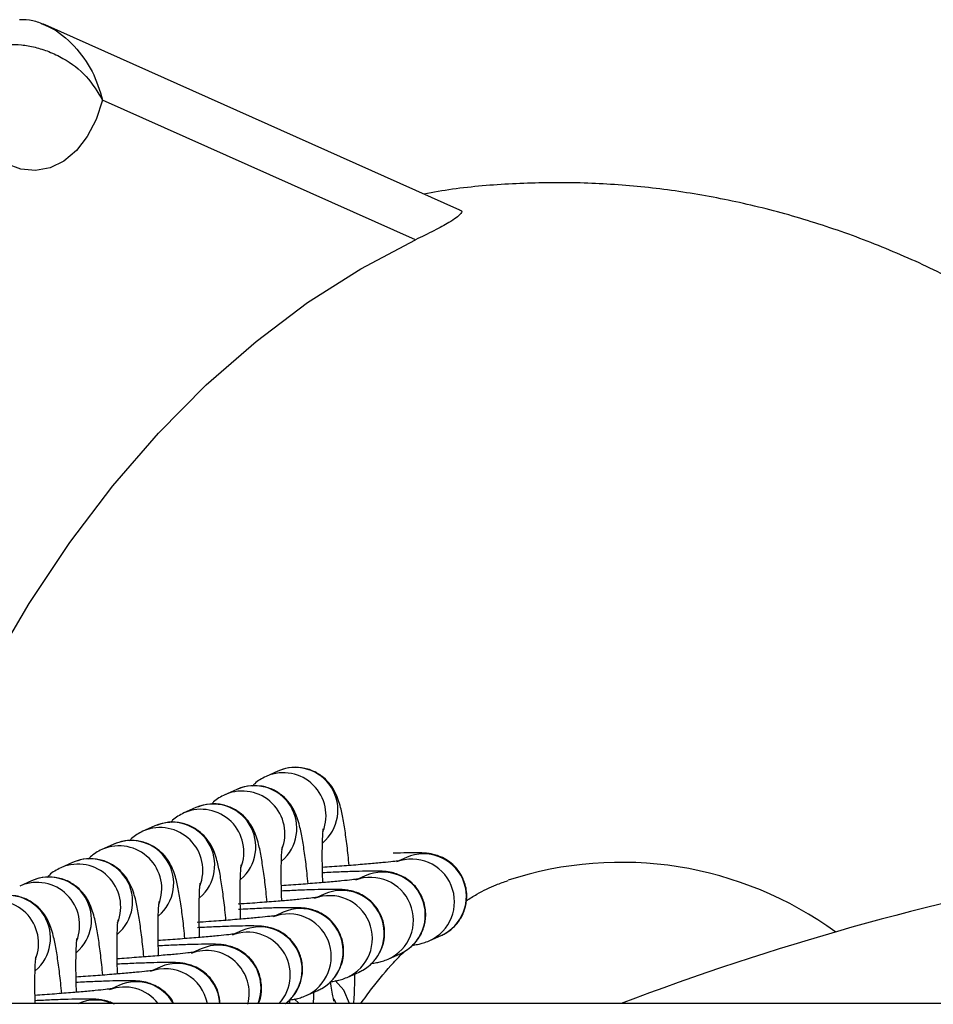
# Model space of a CAD drawing. Units: millimetres. Extents: x 1.3 to 9.4, y 0.7 to 15.
# Drawn here: x 4 to 4.1, y 5.1 to 5.2 of the extents above; entities that cross this region are included whole.
import ezdxf

# ---------------------------------------------------------------- set-up
doc = ezdxf.new("R2010")
doc.units = ezdxf.units.MM
doc.header["$MEASUREMENT"] = 0
doc.layers.get('0').update_dxf_attribs({"lineweight": 13})

# ---------------------------------------------------------------- blocks, each defined once
blk = doc.blocks.new('KATOPSH_K034')
at = {"color": 7, "linetype": 'Continuous', "lineweight": 25}
for p, q in [((4.026586027107442, 5.171557009668049), (4.02686646696111, 5.171439081878361)), ((4.056968839130604, 5.158029817492661), (4.026876540146077, 5.171462633163628)), ((4.053747923336232, 5.155869842023549), (4.031042427978718, 5.166005276591477)), ((4.043765635452473, 5.117319204361138), (4.042903096637929, 5.116935309470591)), ((4.040785999260152, 5.115993023366627), (4.039923460445607, 5.115609128476081)), ((4.03780636306783, 5.114666842372117), (4.036943824253285, 5.11428294748157)), ((4.034826726875508, 5.113340661377606), (4.033964247665608, 5.112956766487059)), ((4.031847090683186, 5.112014480383095), (4.030984611473286, 5.111630585492549)), ((4.028867514095509, 5.110688299388585), (4.028004975280965, 5.110304404498038)), ((4.053088219127858, 5.11105207771152), (4.052538068256581, 5.110807199479041)), ((4.025887877903187, 5.109362118394074), (4.025025339088643, 5.108978223503527)), ((4.050108582935536, 5.109725896717009), (4.049558432064259, 5.10948101848453)), ((4.047128946743214, 5.108399715722499), (4.046578795871937, 5.108154837490019)), ((4.044149370155537, 5.107073534727988), (4.043599159679616, 5.106828656495509)), ((4.041169733963216, 5.105747357458768), (4.040619523487294, 5.105502475500998)), ((4.054746777973378, 5.105003893823323), (4.055609316787923, 5.10538778871387)), ((4.038190097770894, 5.104421176464257), (4.037639887294972, 5.104176294506487)), ((4.051767141781056, 5.103677712828812), (4.052629680595601, 5.104061607719359)), ((4.035210461578572, 5.103094995469746), (4.03466025110265, 5.102850113511977)), ((4.048787505588734, 5.102351531834302), (4.049650044403279, 5.102735426724848)), ((4.03223082538625, 5.101768814475236), (4.031680614910329, 5.101523932517466)), ((4.045807869396413, 5.101025350839791), (4.046670408210957, 5.101409245730338)), ((4.044646472892964, 5.100449104309973), (4.044608266315663, 5.100711126328406)), ((4.047987313232625, 5.100449104309973), (4.047836811504567, 5.100780502409634)), ((6.145937354526723, 5.100449104309973), (3.479166419468129, 5.100449104309973))]:
    blk.add_line(p, q, dxfattribs=at)
at = {"color": 8, "linetype": 'Continuous', "lineweight": 25}
blk.add_line((4.04529783245107, 5.100449104309973), (4.044943602047169, 5.100790821463761), dxfattribs=at)
at = {"color": 7, "linetype": 'Continuous', "lineweight": 25, "flags": 128}
for points in [[(4.031042427978718, 5.166005276591477), (4.030573041401112, 5.164603494555649), (4.029932112655843, 5.16337131753653), (4.029142410717213, 5.162352465541062), (4.028231890163624, 5.161583126039204), (4.027232975921834, 5.161090605408845), (4.026181013546193, 5.160892390162644), (4.025113494358266, 5.160995506198105), (4.024068148098195, 5.161396310181317)], [(4.014240117035115, 5.104240637720522), (4.015945584736073, 5.10926845714539), (4.018061847648823, 5.114673026354012), (4.020400674305165, 5.119857978523669), (4.022953302822316, 5.124803994298873), (4.025710256061757, 5.129492640943226), (4.028661282024586, 5.133906454295811), (4.031795353851521, 5.138028987199959), (4.035100789032185, 5.14184487655848), (4.038565309009755, 5.145339899213013), (4.042175979576314, 5.148501038999257), (4.045919330082143, 5.151316516549286), (4.049781472645009, 5.153775841445622), (4.053747923336232, 5.155869842023549)]]:
    blk.add_lwpolyline(points, dxfattribs=at)
at = {"color": 8, "linetype": 'Continuous', "lineweight": 25, "flags": 128}
blk.add_lwpolyline([(4.048969895801747, 5.100449104309973), (4.048539729080403, 5.101433624030051), (4.047923238239491, 5.102117002458272)], dxfattribs=at)
at = {"color": 8, "linetype": 'Continuous', "lineweight": 25}
for centre, radius, start, end in [((4.044153382229524, 5.114096997360207), 0.003101711053649319, 338.1972495514555, 112.6671870544795), ((4.045018457955848, 5.114482770954055), 0.003100793237022297, 310.0886120427344, 113.8305382398642), ((4.042038821763526, 5.113156589959544), 0.003100793237022297, 310.0886120427344, 113.8305382398642), ((4.041173802669618, 5.112770876515128), 0.003101680813482884, 338.1958293776492, 112.6685541301868), ((4.039059200930751, 5.111830395697439), 0.003100811579355779, 310.0893953610259, 113.8306988748194), ((4.038194166477297, 5.111444695520618), 0.003101680813482884, 338.1958293776492, 112.6685541301868), ((4.036079564738429, 5.110504214702928), 0.003100811579355779, 310.0893953610259, 113.8306988748194), ((4.03521455261307, 5.110118519444313), 0.00310166190916882, 338.1955918117371, 112.667953719089), ((4.033099928546108, 5.109178033708417), 0.003100811579355779, 310.0893953610259, 113.8306988748194), ((4.03223493605492, 5.108792358381606), 0.003101651083727464, 338.1951152610406, 112.6684302411368), ((4.054341764513993, 5.108216816075583), 0.003100013641888683, 294.1348762223664, 113.8515100359113), ((4.029255299862598, 5.107466177387096), 0.003101651083727464, 338.1951152610406, 112.6684302411368), ((4.030120323353003, 5.107851857717719), 0.003100795444636146, 310.0888975933156, 113.8302527134831), ((4.053478963222915, 5.107832985725622), 0.003100188915311951, 294.1363261719807, 111.0318279282965), ((4.051362174713177, 5.106890655729217), 0.003100013516735626, 294.1339377023556, 113.8524485534377), ((4.026275673301825, 5.106140006171131), 0.003101645772889383, 338.1948814665835, 112.6686640406532), ((4.027140703540681, 5.106525686942518), 0.00310079271460415, 310.0885444700798, 113.8306058059929), ((4.050499323458098, 5.106506805129015), 0.003100190739076907, 294.1363834867873, 111.031744191101), ((4.048382538520855, 5.105564474734706), 0.003100013516735626, 294.1339377023556, 113.8524485534377), ((4.023296037109503, 5.10481382517662), 0.003101645772889383, 338.1948814665835, 112.6686640406532), ((4.024161067348359, 5.105199505948008), 0.00310079271460415, 310.0885444700798, 113.8306058059929), ((4.047519687265776, 5.105180624134505), 0.003100190739076907, 294.1363834867873, 111.031744191101), ((4.045402925418784, 5.104238290826174), 0.003100001416411289, 294.1335702071734, 113.8518095117869), ((4.044540051073454, 5.103854443139994), 0.003100190739076907, 294.1363834867873, 111.031744191101), ((4.041558632278793, 5.102526207798633), 0.00310146940873424, 317.9548555869241, 110.9873864548784), ((4.042421980652762, 5.102910667573497), 0.003100795265826048, 307.4533231130303, 113.8188908404012), ((4.038580026269301, 5.101201937075984), 0.003100055275319079, 344.9617247128912, 111.0178086786543), ((4.039441320940568, 5.101583727005277), 0.003101077047246141, 338.5382381654609, 113.7959233412106), ((4.035600186532065, 5.099878516515901), 0.003097405595465202, 10.61535400308064, 111.0326079756663), ((4.036463218465542, 5.100261815978229), 0.003097790478920154, 3.46614114753831, 113.8537442055168), ((4.033484220874925, 5.098941826350028), 0.00309238776884078, 29.17085583486638, 113.9109561035592), ((4.032621231303892, 5.098559038135136), 0.003091395427984488, 37.69049678964574, 111.0889726805821), ((4.030503954921187, 5.097625541613525), 0.003083087504116198, 66.32288714385469, 113.974799346483)]:
    blk.add_arc(centre, radius, start, end, dxfattribs=at)
at = {"color": 7, "linetype": 'Continuous', "lineweight": 25}
for centre, radius, start, end in [((4.13810943851513, 4.918380528182297), 0.1948602146091147, 90.13781235200398, 110.8758433715179), ((4.068669652780045, 5.084226655792463), 0.02647398813029191, 53.92640609041207, 108.0405798177244)]:
    blk.add_arc(centre, radius, start, end, dxfattribs=at)
for points, knots in [([(4.026865632496083, 5.171467684657273), (4.026567833244371, 5.171581877989411), (4.025950626385566, 5.171818550538205), (4.025323876466246, 5.171835025613859), (4.024999530277455, 5.171843551547227)], [0, 0, 0, 0, 0.4824950454369185, 1, 1, 1, 1]), ([(4.024241120777333, 5.170047648698983), (4.024539996268686, 5.170048772620021), (4.025122311600171, 5.170050962416212), (4.026142673733375, 5.169865112981824), (4.027168097131835, 5.16954318767489), (4.028485449313848, 5.168911329659522), (4.029974645390212, 5.167778305073284), (4.030684891559758, 5.166598957607789), (4.031042427978718, 5.166005276591477)], [0, 0, 0, 0, 0.1278201294309138, 0.2490388900996937, 0.3705621053428116, 0.4995158372681504, 0.748057332479689, 0.9999999999999999, 0.9999999999999999, 0.9999999999999999, 0.9999999999999999]), ([(4.127424628696645, 5.118958760500846), (4.126525308699456, 5.120445419625071), (4.124686354935875, 5.12348538026697), (4.121658772289265, 5.127824883214657), (4.118413280161803, 5.132019496625958), (4.114983100012068, 5.135968615885758), (4.111385564617194, 5.139660224998693), (4.107632494039535, 5.14307661947862), (4.103739463736019, 5.146203699320154), (4.099722803320219, 5.149028861049374), (4.095599667321039, 5.151542203925487), (4.091387491032037, 5.153736353346062), (4.087103598122667, 5.155606420660774), (4.082764687977942, 5.15714980457733), (4.078386888285422, 5.158365582211786), (4.073985390507914, 5.159254840439417), (4.069575106180309, 5.159817682239691), (4.065168696656656, 5.160062508243641), (4.060782578372709, 5.159970639211451), (4.057172381656528, 5.159685333063408), (4.055047517084859, 5.159314980094791), (4.05435875173589, 5.159194931835827)], [0, 0, 0, 0, 0.05467338461583467, 0.1117976102868435, 0.1688478055829814, 0.2257508196984807, 0.2824221770658612, 0.338773020776292, 0.394714154958153, 0.4501669563468111, 0.5050685178203042, 0.5593790145550078, 0.6130841329907052, 0.6661949595495135, 0.7187472224888296, 0.7707974342682284, 0.8224186746742662, 0.873694906600947, 0.9247213747127863, 0.9755987701780772, 1, 1, 1, 1]), ([(4.056965680084431, 5.158021420688328), (4.056978306386554, 5.15801889546708), (4.057185343918718, 5.157977488609276), (4.057027150062822, 5.157702262091561), (4.056361836394899, 5.157211975309906), (4.055144395951174, 5.156547965746199), (4.054213477830672, 5.156095914159437), (4.053747923336232, 5.155869842023549)], [0, 0, 0, 0, 0.01154357990665746, 0.1892837644010283, 0.5213491697767512, 0.7606255154416817, 1, 1, 1, 1]), ([(4.04893460985204, 5.110467896313367), (4.048910291697212, 5.110722953579966), (4.048838827769032, 5.111472492124221), (4.048701906748647, 5.112569515808104), (4.048525386909205, 5.113733640563623), (4.048355559702941, 5.114566432472657), (4.048170045664847, 5.115214978435574), (4.047952569374502, 5.115760361203229), (4.047593584952665, 5.116346499471547), (4.047081959420211, 5.116891376621879), (4.046365884566512, 5.117348448620874), (4.045486322510442, 5.117605480417637), (4.044573247053449, 5.11760846775212), (4.044020381540577, 5.11741044712835), (4.043765635452473, 5.117319204361138)], [0, 0, 0, 0, 0.06392595212660082, 0.1878596353388546, 0.3145534767196364, 0.4487734368638659, 0.5297392887599383, 0.6040581572333248, 0.6603146235017787, 0.7217018832678913, 0.7893314352751295, 0.8617393765383542, 0.9362930908365876, 0.9999999999999999, 0.9999999999999999, 0.9999999999999999, 0.9999999999999999]), ([(4.045954973659718, 5.109141715318856), (4.045930655563097, 5.10939677236172), (4.045859191809541, 5.110146310248524), (4.0457222685136, 5.111243342537477), (4.045545762005531, 5.112407407311025), (4.045375901180705, 5.113240333505132), (4.04519042339507, 5.113888757961945), (4.044972927779781, 5.114434187620304), (4.044613968794692, 5.115020295159752), (4.044102282426138, 5.115565230259676), (4.043386272317548, 5.116022252883567), (4.042506682456406, 5.116279302757789), (4.041593611674216, 5.116282286055366), (4.041040745604732, 5.116084265912377), (4.040785999260152, 5.115993023366627)], [0, 0, 0, 0, 0.0639260135800668, 0.1878598159325779, 0.3145537791070195, 0.4487664360703907, 0.5297399886938574, 0.6040589286116559, 0.6603154489607251, 0.7216990811575444, 0.7893312327546657, 0.8617392436252848, 0.9362930295936926, 0.9999999999999999, 0.9999999999999999, 0.9999999999999999, 0.9999999999999999]), ([(4.042903096637929, 5.116935309470591), (4.042604478513567, 5.116781058678271), (4.042231273590914, 5.116588280175165), (4.041973319192948, 5.116288171628639), (4.041921765766347, 5.116228193492589)], [0, 0, 0, 0, 0.8001451915819002, 1, 1, 1, 1]), ([(4.039923460445607, 5.115609128476081), (4.039624822465157, 5.115454892383354), (4.039251603874618, 5.115262138007893), (4.038993721956103, 5.114961991123891), (4.03894218917867, 5.114902012498078)], [0, 0, 0, 0, 0.8001690870853625, 1, 1, 1, 1]), ([(4.042975337467396, 5.107815534324345), (4.042951019443535, 5.108070591481351), (4.042879555904619, 5.108820129703759), (4.042742629803797, 5.109917157600307), (4.042566135519337, 5.111081241516104), (4.042396237099638, 5.111914081961459), (4.042210859031002, 5.112562661496554), (4.041993293977612, 5.113107962498816), (4.041634335925664, 5.113694119175989), (4.041122645207906, 5.114239047718797), (4.040406636434454, 5.114696072353809), (4.039527046176772, 5.114953121630833), (4.038613975500084, 5.114956105088709), (4.038061109417868, 5.114758084926621), (4.03780636306783, 5.114666842372117)], [0, 0, 0, 0, 0.0639260285428159, 0.1878598599037116, 0.3145538527325909, 0.4487665411102518, 0.5297317522023124, 0.6040588359362866, 0.6603153694529563, 0.7216990160174459, 0.789331183444788, 0.8617392112634825, 0.9362930146822136, 0.9999999999999999, 0.9999999999999999, 0.9999999999999999, 0.9999999999999999]), ([(4.036943824253285, 5.11428294748157), (4.036645186272835, 5.114128711388844), (4.036271967682296, 5.113935957013382), (4.036014085763782, 5.113635810129381), (4.035962552986348, 5.113575831503567)], [0, 0, 0, 0, 0.8001690870853625, 1, 1, 1, 1]), ([(4.039995760879719, 5.106489353329835), (4.039971419698304, 5.106744407502902), (4.039899890402921, 5.107493912863788), (4.039762993766089, 5.108591059455989), (4.039586503572536, 5.109755012899882), (4.039416600652658, 5.110587905864236), (4.039231223078787, 5.111236479745457), (4.039013657128635, 5.11178178105763), (4.038654701590531, 5.112367939922933), (4.038143011316606, 5.112912847969824), (4.037427054428008, 5.113369914303121), (4.036547407783473, 5.113626934085801), (4.035634327664411, 5.113629922791119), (4.035081472223283, 5.113431904477466), (4.034826726875508, 5.113340661377606)], [0, 0, 0, 0, 0.06392630419594872, 0.1878546315119178, 0.3145548811613345, 0.4487672800967623, 0.5297323165797617, 0.6040592400204183, 0.6603156522146044, 0.7216991663995108, 0.7893274421434973, 0.8617377003353143, 0.9362913429717854, 0.9999999999999999, 0.9999999999999999, 0.9999999999999999, 0.9999999999999999]), ([(4.033964247665608, 5.112956766487059), (4.033665585723611, 5.112802535128708), (4.033292340774096, 5.112609788523287), (4.033034449464139, 5.112309629292554), (4.032982916794026, 5.112249650509057)], [0, 0, 0, 0, 0.8001767816500147, 0.9999999999999999, 0.9999999999999999, 0.9999999999999999, 0.9999999999999999]), ([(4.047024102173054, 5.109228365571198), (4.047012721072861, 5.109601102881243), (4.046987533641186, 5.11042600521148), (4.046983745963189, 5.111516924050193), (4.047005652078042, 5.112410843953739), (4.047036909677445, 5.112938085051383), (4.047070928055291, 5.113183907081748), (4.047065375912098, 5.11315701245428), (4.047064096889699, 5.113150816858706)], [0, 0, 0, 0, 0.1865912316162948, 0.4129437477411338, 0.6341026676908215, 0.8135708759317665, 0.9570531526710989, 1, 1, 1, 1]), ([(4.037016124687398, 5.105163172335324), (4.036991784160818, 5.105418227189261), (4.036920256695339, 5.106167735489748), (4.03678333793232, 5.107264831325779), (4.036606959113669, 5.108428915734407), (4.036436948460505, 5.109261704423716), (4.036251609580177, 5.109910256038575), (4.036033981666151, 5.110455671199134), (4.035675088972312, 5.111041722878213), (4.035163389810805, 5.111586660848047), (4.034447383623956, 5.112043747978532), (4.033567791347195, 5.112300748128064), (4.032654689080118, 5.112303742836048), (4.03210183527608, 5.112105723810828), (4.031847090683186, 5.112014480383095)], [0, 0, 0, 0, 0.06392638056658878, 0.1878550912648539, 0.3145482686039243, 0.4487688162706702, 0.5297339494799193, 0.6040540392673008, 0.6603158444954939, 0.7216994320132532, 0.7893252538358932, 0.8617375351579206, 0.9362912668611613, 1, 1, 1, 1]), ([(4.030984611473286, 5.111630585492549), (4.030685962376992, 5.111476369913021), (4.030312745441734, 5.111283649202278), (4.030054814565119, 5.110983448823276), (4.030003280601704, 5.110923469514546)], [0, 0, 0, 0, 0.8002024216962116, 1, 1, 1, 1]), ([(4.044044465980733, 5.107902184576687), (4.044033084807779, 5.10827492016324), (4.044007897214215, 5.109099818679283), (4.044004110854985, 5.110190794827076), (4.044026012622453, 5.111084586144329), (4.04405727579524, 5.111611934506413), (4.044091291819313, 5.111857725021309), (4.044085739710681, 5.111830831260136), (4.044084460697377, 5.111824635864195)], [0, 0, 0, 0, 0.1865916741451571, 0.4129447270986594, 0.6341182840348232, 0.8135704337873664, 0.957053050816262, 1, 1, 1, 1]), ([(4.055609316787923, 5.10538778871387), (4.055705203511934, 5.105433748252153), (4.055986367783589, 5.105568513312051), (4.056473913768968, 5.105919428229072), (4.056983101384503, 5.10650027906081), (4.057364244828022, 5.107275959680578), (4.057524161661604, 5.108216941918272), (4.057381716232157, 5.109164387296119), (4.056991647207724, 5.109961315036117), (4.056499377774344, 5.110531968045962), (4.055974804467951, 5.110919757138731), (4.055470241187322, 5.111159460404906), (4.055041044431164, 5.111283974179969), (4.054713725195143, 5.11134076005203), (4.054420013418166, 5.111370446180445), (4.054015230590267, 5.111389531664145), (4.053386663902529, 5.111389415268832), (4.05269342720112, 5.111377052010084), (4.052215592480024, 5.111359095762396), (4.052126319370473, 5.111355741024909)], [0, 0, 0, 0, 0.02651896556841255, 0.07776035420102488, 0.1361128688541432, 0.2009171228784403, 0.2707554516156037, 0.3488141216197872, 0.4132950731736314, 0.468995068430697, 0.5180968131414023, 0.5611493392363175, 0.5984271962613771, 0.6304271751024414, 0.6682524081124953, 0.7305209912696772, 0.8589023840033931, 0.973638953781077, 1, 1, 1, 1]), ([(4.034036488495076, 5.103836991340813), (4.034012147133581, 5.104092050662985), (4.033940612504921, 5.104841621473838), (4.033803716140937, 5.105938603663617), (4.033627289133619, 5.107102739687775), (4.033457421700405, 5.107935529748715), (4.033271951951065, 5.108584070583902), (4.033054353666557, 5.109129493865908), (4.032695445056561, 5.109715523245654), (4.032183813952543, 5.110260515712298), (4.031467749405238, 5.110717547618492), (4.030588176966376, 5.110974567807489), (4.02967509391874, 5.11097755596586), (4.029122258539246, 5.110779543007993), (4.028867514095509, 5.110688299388585)], [0, 0, 0, 0, 0.06392282387512689, 0.1878570149956818, 0.3145504414154045, 0.4487706967725605, 0.5297367267506862, 0.6040569626524588, 0.6603188784921894, 0.7216996655348293, 0.7893293662913142, 0.861741789976953, 0.9362911416088538, 1, 1, 1, 1]), ([(4.052716286144459, 5.110833675117192), (4.052718218951668, 5.1108340536681), (4.052725927484971, 5.110835563425667), (4.05253693465329, 5.110804972564665), (4.052115689929451, 5.110753296916869), (4.051381122569182, 5.110675720284121), (4.05036172581913, 5.110582157029853), (4.049107470550553, 5.110479474794715), (4.047956054094357, 5.110392336427481), (4.047227212041435, 5.110343441838836), (4.046994538269246, 5.110327832848725)], [0, 0, 0, 0, 0.03217850992961525, 0.1283360863380588, 0.2554429789455643, 0.4082770022700782, 0.574095121352301, 0.7452997113358735, 0.9186900963839559, 1, 1, 1, 1]), ([(4.028004975280965, 5.110304404498038), (4.027706325204235, 5.110150191441335), (4.027333106128026, 5.109957473411555), (4.027075178274572, 5.109657269185391), (4.027023644409383, 5.109597288520035)], [0, 0, 0, 0, 0.8002004629314676, 1, 1, 1, 1]), ([(4.041064889393056, 5.106576003582177), (4.041053483341784, 5.106948739542759), (4.041028240707419, 5.107773638332105), (4.04102448282265, 5.108864606487487), (4.041046367358831, 5.109758453613495), (4.041077663759097, 5.110285697474296), (4.041111595609436, 5.110531546005859), (4.041106140824013, 5.11050465111532), (4.0411048841097, 5.110498454869685)], [0, 0, 0, 0, 0.1865921644978098, 0.4129455348322711, 0.6341194018869629, 0.8135882874054261, 0.9570530778383226, 1, 1, 1, 1]), ([(4.052629680595601, 5.104061607719359), (4.052725567317793, 5.104107567257188), (4.053006731587629, 5.104242332315835), (4.053494277598475, 5.104593247251046), (4.054003465097594, 5.105174097993313), (4.054384609039516, 5.105949779000412), (4.054544523753975, 5.106890759590215), (4.054402086730079, 5.107838211500507), (4.054011997751331, 5.108635107612713), (4.053519806823715, 5.109205824899618), (4.052995144374108, 5.109593571941559), (4.052490661003503, 5.109833260330333), (4.052061386083551, 5.109957802202416), (4.051734063038566, 5.110014574137153), (4.051440555368572, 5.110044284592163), (4.05103388185762, 5.110063173916728), (4.050420288084752, 5.11006459709472), (4.049426840331762, 5.110042043223984), (4.048300163708518, 5.110001606107062), (4.047413451105058, 5.109958993018495), (4.047004909477437, 5.109939359576401)], [0, 0, 0, 0, 0.02213833775739878, 0.06491523890689609, 0.1136285899254979, 0.1677279272471247, 0.2260297680940836, 0.2911940444678318, 0.3450234851650891, 0.3915200571464323, 0.4325137191300448, 0.4684566093927442, 0.4995729159094368, 0.5262868666472785, 0.5578638066289164, 0.6098463367186406, 0.7170206013698089, 0.81280401073059, 0.9137518132637177, 1, 1, 1, 1]), ([(4.031056852302754, 5.102510810346303), (4.031032510933983, 5.102765869678251), (4.030960976283495, 5.10351544051764), (4.030824080197817, 5.10461242233373), (4.030647651979052, 5.105776559986225), (4.030477788685857, 5.106609344485264), (4.030292309226752, 5.107257898368971), (4.030074743180194, 5.107803271958687), (4.029715766339905, 5.108389397271139), (4.029204205663518, 5.108934307858362), (4.028488122757153, 5.109391359476035), (4.027608566174422, 5.109648395355748), (4.026695489249505, 5.109651381594404), (4.026142623911255, 5.109453361101146), (4.025887877903187, 5.109362118394074)], [0, 0, 0, 0, 0.06392303128611848, 0.1878576245371162, 0.3145514620401987, 0.4487721529030875, 0.5297384455924569, 0.6040589226418023, 0.6603156951810193, 0.7217003681607006, 0.7893302883559156, 0.8617386238215654, 0.936292744004215, 1, 1, 1, 1]), ([(4.038085253200734, 5.105249822587666), (4.038073847144005, 5.105622561587325), (4.038048603938478, 5.106447485356625), (4.038044846832236, 5.107538422460607), (4.038066730964601, 5.108432269493392), (4.038098029122011, 5.10895954613261), (4.038131959940984, 5.109205362674743), (4.03812650429154, 5.109178467526135), (4.038125247917378, 5.109172273875174)], [0, 0, 0, 0, 0.1865861102628987, 0.4129412739971297, 0.6341168934143405, 0.8135874669783039, 0.9570712847802668, 1, 1, 1, 1]), ([(4.049736649952138, 5.109507494122681), (4.049738581305974, 5.10950787240381), (4.049746286510526, 5.109509381570092), (4.049557285837182, 5.109478792262962), (4.049136109991196, 5.109427110530987), (4.048401514016405, 5.109349545398459), (4.047382090809151, 5.109255975117321), (4.046127834025356, 5.109153294057933), (4.044976417936596, 5.109066155406254), (4.044247575858208, 5.109017260837845), (4.044014902076924, 5.109001651854214)], [0, 0, 0, 0, 0.03216475125102299, 0.1283224469974933, 0.2554267955443624, 0.4082762679019966, 0.5740945927756699, 0.7452993952356659, 0.9186899954728909, 1, 1, 1, 1]), ([(4.057424516639912, 5.107907262147364), (4.057682988323904, 5.108070290202704), (4.058451334128222, 5.108554915522973), (4.059471466794093, 5.109037556416297), (4.060184345536072, 5.109280944200918), (4.060473353824818, 5.109379616082606)], [0, 0, 0, 0, 0.2316066728277932, 0.6884855353919527, 1, 1, 1, 1]), ([(4.049650044403279, 5.102735426724848), (4.049745930205063, 5.102781385508024), (4.050027083724672, 5.102916144493747), (4.050514658715656, 5.10326708059381), (4.051023825501943, 5.103847914799076), (4.051404973803983, 5.104623598714397), (4.051564887572567, 5.105564578195299), (4.051422449299025, 5.106512031300895), (4.051032365271567, 5.107308924488279), (4.050540154882583, 5.107879655489569), (4.050015541003631, 5.10826737188529), (4.04951100481685, 5.10850708800865), (4.049081752030361, 5.108631619982702), (4.048754426213236, 5.108688393507123), (4.048460919469107, 5.108718103418596), (4.0480542456271, 5.108736993057164), (4.047440650560929, 5.108738415992889), (4.046447208723293, 5.108715862467989), (4.045320495756641, 5.108675423735804), (4.044433811327508, 5.108632811898815), (4.044025273285115, 5.108613178581891)], [0, 0, 0, 0, 0.02213831672554574, 0.06491331799370739, 0.1136266227336748, 0.1677259086598751, 0.226027694118947, 0.2911919085853606, 0.3450212981435984, 0.3915178259522906, 0.4325127257513832, 0.4684534360353216, 0.4995697129909155, 0.5262836383499826, 0.5578605483329111, 0.6098430290382169, 0.7170171918717416, 0.8128005102364141, 0.9137482168671587, 1, 1, 1, 1]), ([(4.028077216110432, 5.101184629351792), (4.028052900951479, 5.10143968677221), (4.027981445565274, 5.102189228529483), (4.027844409253703, 5.103286245709683), (4.027668023135448, 5.104450376888167), (4.027498161184667, 5.105283165245169), (4.027312652856381, 5.105931711553694), (4.027095175410977, 5.106477094134561), (4.026736191398413, 5.107063232791802), (4.026224564634504, 5.107608108883255), (4.025508492647532, 5.108065187270313), (4.024628927895719, 5.108322211874906), (4.0237158534228, 5.108325201123762), (4.02316298783353, 5.108127180271936), (4.022908241710866, 5.108035937399563)], [0, 0, 0, 0, 0.06392594784816862, 0.1878603147531738, 0.3145534540356652, 0.4487734051968293, 0.5297392516740241, 0.604058115173402, 0.6603145776767266, 0.7217018333343165, 0.7893315287581502, 0.8617393857918528, 0.9362930951003599, 1, 1, 1, 1]), ([(4.035105617008412, 5.103923641593155), (4.035094206373287, 5.104296372825274), (4.035068954272901, 5.105121239029245), (4.035065283346739, 5.106212283460536), (4.035087178178401, 5.107106082245764), (4.035118376544233, 5.107633366656046), (4.03515232465088, 5.107879181606449), (4.035146868268384, 5.107852286517868), (4.035145611725056, 5.107846092880663)], [0, 0, 0, 0, 0.1865943526906625, 0.4129393035251642, 0.6341157643172532, 0.8135867578457932, 0.9570711214750044, 1, 1, 1, 1]), ([(4.046757013759816, 5.108181313128171), (4.04675894515367, 5.108181691415211), (4.04676665052375, 5.10818320060514), (4.04657764625972, 5.10815261078335), (4.046156504654391, 5.108100933696051), (4.04542181814486, 5.108023354767056), (4.044402415592231, 5.10792980543772), (4.043148555253538, 5.107827087732517), (4.041947928134505, 5.107736438991992), (4.041167902699272, 5.107684203556801), (4.040884406528676, 5.107665218860802)], [0, 0, 0, 0, 0.03160607085512127, 0.1260935712032384, 0.2509902015180339, 0.4011736020743291, 0.5641211684143572, 0.7323522570075133, 0.9027248257587539, 1, 1, 1, 1]), ([(4.046670408210957, 5.101409245730338), (4.046766294005465, 5.101455204511808), (4.047047447497789, 5.101589963492415), (4.047535022834381, 5.10194089966194), (4.048044187930827, 5.102521733526714), (4.048425343552481, 5.103297418916895), (4.048585225677925, 5.104238389186094), (4.048442911350321, 5.105185872916081), (4.048052708226351, 5.105982738344665), (4.047560537585923, 5.106553461071485), (4.047035901775416, 5.106941196047501), (4.046531324481293, 5.107180920691349), (4.046102191655336, 5.107305421082401), (4.045774744920891, 5.107362220954769), (4.045481297348488, 5.107391918768599), (4.045074595137521, 5.107410817536447), (4.044460917596552, 5.107412215268255), (4.043468109343848, 5.107389746163221), (4.042297300889004, 5.107347505582197), (4.041360211896063, 5.107302387016489), (4.04090193029424, 5.107280321867165)], [0, 0, 0, 0, 0.02191113978699736, 0.064247196488823, 0.1124606195270967, 0.1660047543861796, 0.2237082639556844, 0.2882032338702286, 0.3414818614969912, 0.3875020897644464, 0.4280750482199051, 0.4636469454349557, 0.4944475561951543, 0.5208820574625587, 0.552134934420408, 0.6035839860953506, 0.7096648934484097, 0.8044594551203601, 0.9043712658774411, 1, 1, 1, 1]), ([(4.03212598081609, 5.102597460598645), (4.032114570652084, 5.102970197750437), (4.032089318917315, 5.103795099097283), (4.032085639936668, 5.104886020093772), (4.032107564703438, 5.105779936433919), (4.032138681518518, 5.106307187003154), (4.032172812575482, 5.106553001731072), (4.032167255653803, 5.106526107408058), (4.032165975532735, 5.106519911886153)], [0, 0, 0, 0, 0.186591404457608, 0.4129438134105374, 0.6341026671269253, 0.8135708249730995, 0.9570531655329425, 1, 1, 1, 1]), ([(4.043777377567494, 5.10685513213366), (4.043779308952253, 5.106855510419791), (4.043787014282316, 5.106857019606196), (4.04359801087503, 5.106826429860803), (4.043176864147426, 5.106774752316028), (4.042442217948519, 5.106697177244541), (4.041422738190704, 5.106603620746228), (4.04016889853574, 5.106500905272014), (4.038968311434473, 5.106410259352174), (4.038188268093108, 5.106358022681775), (4.037904770336354, 5.106339037866292)], [0, 0, 0, 0, 0.03160622101457042, 0.1260941702698316, 0.2509913939645919, 0.4011755080375022, 0.5641144527015458, 0.7323463405553157, 0.9027243636074589, 1, 1, 1, 1]), ([(4.040797741375172, 5.105528951139149), (4.04079967155576, 5.105529329439491), (4.040807371998199, 5.105530838665914), (4.040618474787152, 5.105500247902), (4.04019720170345, 5.105448571989768), (4.039462570842261, 5.105370997789237), (4.038443189610007, 5.105277432740536), (4.037188911263911, 5.105174751633172), (4.036037570690496, 5.105087611956037), (4.035308728504788, 5.105038717822026), (4.035076053104603, 5.105023108870682)], [0, 0, 0, 0, 0.03216513193052879, 0.128322541263101, 0.2554310959689917, 0.4082710017836668, 0.5740912891670911, 0.7452981178874204, 0.9186890331445302, 1, 1, 1, 1]), ([(4.044284434280598, 5.100449104309973), (4.044362352143253, 5.100502043048436), (4.04464738243496, 5.100695697540914), (4.045061919673572, 5.101202280753341), (4.045446483779415, 5.101969204910802), (4.045605441841872, 5.10291284808261), (4.045463310451851, 5.103859541063912), (4.045073064712597, 5.104656588424405), (4.044580903578208, 5.105227273320338), (4.044056263307539, 5.105615016363117), (4.043551694269809, 5.105854739954225), (4.04312254946035, 5.105979234995516), (4.042795179501809, 5.106036044838106), (4.042501632225139, 5.106065734955678), (4.042094986235497, 5.106084638513721), (4.041481227800432, 5.106086032786607), (4.04048855659039, 5.106063567739852), (4.039317617706729, 5.106021322750166), (4.038380567942113, 5.105976205787897), (4.037922294101918, 5.105954140872655)], [0, 0, 0, 0, 0.01901512964754157, 0.06955899191623437, 0.1256912307631923, 0.1861845385194608, 0.2537975058272537, 0.3096514039106636, 0.3578960613637874, 0.4004301503119659, 0.4377214472200147, 0.4700108332447169, 0.4977204037495672, 0.5304859441277966, 0.584421832057779, 0.6956302556192968, 0.7950129371455266, 0.899748964876792, 1, 1, 1, 1]), ([(4.029146344623769, 5.101271279604134), (4.029134934459762, 5.101644016755927), (4.029109682724993, 5.102468918102772), (4.029106003744346, 5.103559839099262), (4.029127928511116, 5.104453755439408), (4.029159045326196, 5.104981006008643), (4.02919317638316, 5.105226820736561), (4.029187619461482, 5.105199926413547), (4.029186339340413, 5.105193730891642)], [0, 0, 0, 0, 0.186591404457608, 0.4129438134105374, 0.6341026671269253, 0.8135708249730995, 0.9570531655329425, 1, 1, 1, 1]), ([(4.05353620763799, 5.104688235075173), (4.053559701666927, 5.10469123990697), (4.053735512369713, 5.104713725687247), (4.053939761938636, 5.104755423528445), (4.054294161712278, 5.10482842125873), (4.05459979029456, 5.104946908895613), (4.054746777973378, 5.105003893823323)], [0, 0, 0, 0, 0.06417097340967128, 0.4802047108360755, 0.7500119192673452, 1, 1, 1, 1]), ([(4.037818164787495, 5.104202773869929), (4.037820072374416, 5.104203150756121), (4.037827682680472, 5.104204654340151), (4.037638865166628, 5.104174068759107), (4.037217555872303, 5.104122389374652), (4.036482937638539, 5.104044821768184), (4.035463552369947, 5.10395125686955), (4.03420927570096, 5.103848567145519), (4.03305793411073, 5.103761437639605), (4.032329092283362, 5.10371253844778), (4.032096416912282, 5.103696927876172)], [0, 0, 0, 0, 0.03216514818656063, 0.1283225555750082, 0.2554311077109993, 0.4082709849691035, 0.5740912689999488, 0.7452981242102179, 0.9186890058406076, 0.9999999999999999, 0.9999999999999999, 0.9999999999999999, 0.9999999999999999]), ([(4.042332620582783, 5.100463409424719), (4.042362385068373, 5.100520893645353), (4.042534164688732, 5.100852652027584), (4.042612203395947, 5.101592572256095), (4.042486778943385, 5.102532013221321), (4.042092776687241, 5.103330689235804), (4.041601411560805, 5.103901032928547), (4.041076605267335, 5.104288830875817), (4.040572108256129, 5.104528567290458), (4.040142977136384, 5.104653057797464), (4.039815500043005, 5.104709865941572), (4.039522079027847, 5.104739548320936), (4.039115243281231, 5.104758459747245), (4.038501789605107, 5.104759870329531), (4.037508329910452, 5.10473732131004), (4.036381558847097, 5.104696880161782), (4.03549493628725, 5.104654268809327), (4.035086424312794, 5.104634635598359)], [0, 0, 0, 0, 0.01446943775302741, 0.08350739042356604, 0.1606714017156616, 0.2244152513650328, 0.2794749749761729, 0.3280174521160271, 0.3705727131733367, 0.4074233151663332, 0.4390501972652843, 0.4764517495048814, 0.5379986461634396, 0.6649164312151253, 0.7783379635761943, 0.8978690586951792, 1, 1, 1, 1]), ([(4.049785048923695, 5.100449104309973), (4.050053799544003, 5.100823612904833), (4.050839528731558, 5.101918539985718), (4.051904860379182, 5.103177847922211), (4.052680177642287, 5.103960997275749), (4.052940757236684, 5.104224209190306)], [0, 0, 0, 0, 0.2565777501499409, 0.7501401326018847, 1, 1, 1, 1]), ([(4.026153118572438, 5.100449104309973), (4.026147208370276, 5.100648975507966), (4.026128012811569, 5.101298131027079), (4.026126896041205, 5.102231035651812), (4.026148179979828, 5.103128131892731), (4.02617943124369, 5.103654715300422), (4.026213538973934, 5.103900645777344), (4.026207983041786, 5.10387374654897), (4.026206703148091, 5.103867549897132)], [0, 0, 0, 0, 0.1101584906999114, 0.3577803751011667, 0.5997206856222789, 0.7960527840588062, 0.9530176147495162, 1, 1, 1, 1]), ([(4.039559574089253, 5.100449104309973), (4.039536452716675, 5.100720036519647), (4.0394888735309, 5.101277561108191), (4.039109540589379, 5.102003865713527), (4.038622572951681, 5.10257498575038), (4.038096795003185, 5.102962619341838), (4.037592509858769, 5.103202392900585), (4.037163332605815, 5.103326875423704), (4.036835867630543, 5.103383685324047), (4.036542415461554, 5.10341336915485), (4.036135679577455, 5.103432275930913), (4.035522186782146, 5.103433687307302), (4.03452869072953, 5.103411147849442), (4.033401970426894, 5.103370695678564), (4.032515325044187, 5.103328087189198), (4.032106788120473, 5.103308454603848)], [0, 0, 0, 0, 0.06698559920383274, 0.1378430371469716, 0.1990504591872334, 0.2530111146049026, 0.3003162772876105, 0.3412800424936753, 0.3764370305056364, 0.4180132415150631, 0.4864387311683551, 0.6275117271949289, 0.753596066783373, 0.8864652010781808, 1, 1, 1, 1]), ([(4.050556571445668, 5.103362054080662), (4.050580064326823, 5.1033650586661), (4.050755740920977, 5.103387526549568), (4.050960182427843, 5.103429251648663), (4.05131451827674, 5.10350223924911), (4.051620151750285, 5.103620727571524), (4.051767141781056, 5.103677712828812)], [0, 0, 0, 0, 0.06421672970759833, 0.4802040160679568, 0.7500115851285946, 1, 1, 1, 1]), ([(4.034838528595174, 5.102876592875418), (4.034840436182094, 5.10287696976161), (4.03484804648815, 5.10287847334564), (4.034659228974306, 5.102847887764597), (4.034237919679981, 5.102796208380141), (4.033503301446217, 5.102718640773674), (4.032483916177625, 5.102625075875039), (4.031229639508638, 5.102522386151009), (4.030078297918408, 5.102435256645094), (4.02934945609104, 5.10238635745327), (4.02911678071996, 5.102370746881661)], [0, 0, 0, 0, 0.03216514818656063, 0.1283225555750082, 0.2554311077109993, 0.4082709849691035, 0.5740912689999488, 0.7452981242102179, 0.9186890058406076, 0.9999999999999999, 0.9999999999999999, 0.9999999999999999, 0.9999999999999999]), ([(4.036202580890858, 5.100449104309973), (4.036165566913951, 5.100531125348994), (4.036026986387697, 5.100838212549888), (4.035635160985294, 5.101245116752011), (4.035118868780955, 5.101637248485872), (4.034612505068253, 5.10187604220323), (4.034183773207587, 5.102000730171653), (4.033856210181511, 5.102057493716984), (4.033562784335118, 5.102087192863451), (4.03315613662653, 5.102106092020335), (4.032542529404054, 5.102107507311416), (4.031549061825899, 5.102084966620055), (4.030422332684793, 5.102044514733961), (4.029535688364376, 5.102001906210489), (4.029127151928151, 5.101982273609337)], [0, 0, 0, 0, 0.0252196721114074, 0.09442258480934099, 0.1554320898908634, 0.2089168432949976, 0.2552315939707314, 0.2949811192899591, 0.3419884070483558, 0.4193498992818115, 0.5788537964076103, 0.721408461418272, 0.8716342150009869, 0.9999999999999999, 0.9999999999999999, 0.9999999999999999, 0.9999999999999999]), ([(4.047576935253346, 5.102035873086152), (4.047600428134501, 5.102038877671589), (4.047776104728655, 5.102061345555057), (4.047980546235522, 5.102103070654152), (4.048334882084418, 5.102176058254599), (4.048640515557963, 5.102294546577014), (4.048787505588734, 5.102351531834302)], [0, 0, 0, 0, 0.06421672970759833, 0.4802040160679568, 0.7500115851285946, 1, 1, 1, 1]), ([(4.047835261783803, 5.100627530814108), (4.047834014249929, 5.100631294914479), (4.047830536245783, 5.1006417888741), (4.047766722017514, 5.100910733290675), (4.047682601086308, 5.101364292263838), (4.047617041528611, 5.101830085602501), (4.047586531601155, 5.102046855241952)], [0, 0, 0, 0, 0.1441693185750435, 0.4019305694922305, 0.7216720720241461, 1, 1, 1, 1]), ([(4.049264104328358, 5.100449104309973), (4.049281607915873, 5.100651316079052), (4.049325747909279, 5.101161247310074), (4.049344675247085, 5.101890375968082), (4.049340893937369, 5.102467273762045), (4.049340040645802, 5.102597456873355)], [0, 0, 0, 0, 0.3372400112348884, 0.850441172984068, 1, 1, 1, 1]), ([(4.031858892402852, 5.101550411880908), (4.031860823632996, 5.101550788755844), (4.031868528344603, 5.101552292312249), (4.03167953643333, 5.10152170714025), (4.031258304155017, 5.101470027388018), (4.030523661001098, 5.101392459468002), (4.029504284056202, 5.101298897356855), (4.028250067006411, 5.101196201882317), (4.027098659412331, 5.101109076275065), (4.026369818136118, 5.101060176529245), (4.026137144527638, 5.10104456588715)], [0, 0, 0, 0, 0.03216521762054632, 0.1283243079327045, 0.2554332017095829, 0.4082734897689305, 0.5740942194896054, 0.7452957025105224, 0.9186887872938639, 1, 1, 1, 1]), ([(4.046350808105672, 5.100449104309973), (4.046355870465959, 5.100587851556156), (4.046364782264391, 5.100832102697836), (4.046361725023417, 5.101138798926513), (4.04636040445348, 5.101271275878844)], [0, 0, 0, 0, 0.5680515772214219, 1, 1, 1, 1]), ([(4.031908662281239, 5.100401305110154), (4.031809973664167, 5.100452077582986), (4.031568570940181, 5.100576272386775), (4.031203670766445, 5.100672688746499), (4.030876768819326, 5.10073185555791), (4.03058311319819, 5.100760749537926), (4.030176520275745, 5.100780096893004), (4.029562895989329, 5.100781270395601), (4.028569384809998, 5.100758799398363), (4.027442767222055, 5.100718333512532), (4.026556060690382, 5.100675724481675), (4.026147515735829, 5.100656092614827)], [0, 0, 0, 0, 0.03891002307980922, 0.09517800510645875, 0.1434795383128657, 0.2005738494481802, 0.2945635377545648, 0.4883454816430668, 0.6615357333793811, 0.8440545280435188, 1, 1, 1, 1]), ([(4.044608266315663, 5.100711126328406), (4.044628031650973, 5.100713659843564), (4.04479988863477, 5.10073568842347), (4.045000727676779, 5.10077689735806), (4.045355308599937, 5.100849884979766), (4.045660892929845, 5.100968365453355), (4.045807869396413, 5.101025350839791)], [0, 0, 0, 0, 0.05461322555216733, 0.4748547751647193, 0.7474216411170029, 1, 1, 1, 1])]:
    blk.add_open_spline(points, degree=3, knots=knots, dxfattribs=at)
at = {"color": 8, "linetype": 'Continuous', "lineweight": 25}
blk.add_open_spline([(4.02686646696111, 5.171439081878361), (4.026989850980499, 5.171390096248388), (4.027749962374401, 5.171088318634361), (4.029031655475592, 5.169975784869393), (4.03039040476051, 5.168151970521535), (4.030825975104563, 5.166717916964785), (4.031042427978718, 5.166005276591477)], degree=3, knots=[0, 0, 0, 0, 0.06106216447763498, 0.3761755096527553, 0.6899958752368915, 1, 1, 1, 1], dxfattribs=at)
blk = doc.blocks.new('KATOPSI K034')
at = {"color": 6}
blk.add_blockref('KATOPSH_K034', (0, 0), dxfattribs=at)

msp = doc.modelspace()

# ---------------------------------------------------------------- block references
msp.add_blockref('KATOPSI K034', (0, 0))

doc.saveas('drawing.dxf')
